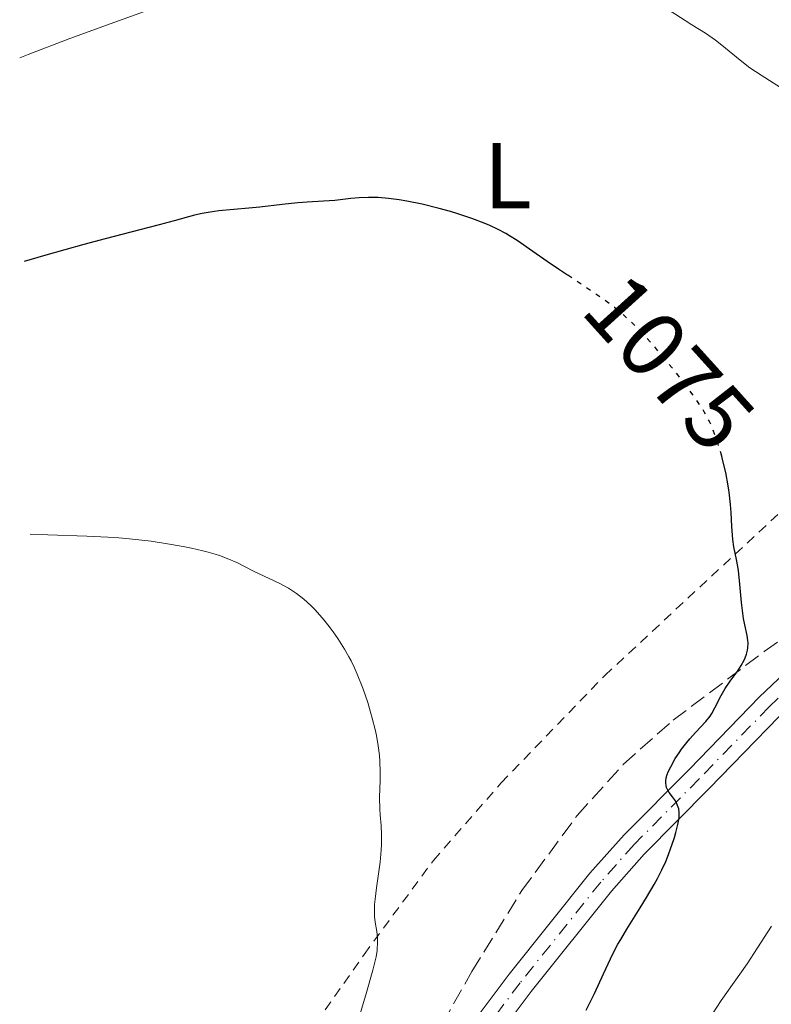
# Model space of a CAD drawing. Units: metres. Extents: x 651336 to 654789, y 4750920 to 4753307.
# Drawn here: x 651359 to 651439, y 4752089 to 4752194 of the extents above; entities that cross this region are included whole.
import ezdxf
from ezdxf.enums import TextEntityAlignment as Align

# ---------------------------------------------------------------- set-up
doc = ezdxf.new("R2010")
doc.units = ezdxf.units.M
doc.header["$MEASUREMENT"] = 0
for name, pattern in [('DGN Style 2', [1.739922, 1.043953, -0.695969]), ('DGN Style 3', [2.435891, 1.739922, -0.695969]), ('DGN Style 4', [2.785615, 1.391938, -0.695969, 0.00174, -0.695969]), ('DGN Style 5', [1.217945, 0.521977, -0.695969])]:
    doc.linetypes.add(name, pattern=pattern)
for name, color, linetype, lineweight in [('Cota de curva de nivel directora', 7, 'Continuous', 0), ('Curva de nivel directora', 30, 'Continuous', 30), ('Curva de nivel directora no vista', 30, 'DGN Style 5', 30), ('Curva de nivel intermedia', 30, 'Continuous', 0), ('Eje pista sin pavimentar', 7, 'DGN Style 4', 0), ('Etiqueta de uso rústico', 92, 'Continuous', 0), ('Línea de pista sin pavimentar', 7, 'Continuous', 0), ('Pista sin pavimentar', 9, 'Continuous', 0), ('Tela metálica o alambrada', 7, 'DGN Style 2', 0), ('Zona arbolada', 92, 'DGN Style 3', 0)]:
    doc.layers.add(name, color=color, linetype=linetype, lineweight=lineweight)
doc.styles.add('Style-Arial', font='arial.ttf')

msp = doc.modelspace()

# ---------------------------------------------------------------- linework, layer by layer
at = {"layer": 'Curva de nivel directora', "color": 30, "linetype": 'Continuous', "lineweight": 30, "elevation": 1075, "flags": 128}
for points in [[(651417.53, 4752166.83), (651416.54, 4752167.48), (651415.34, 4752168.28), (651413.81, 4752169.35), (651412.11, 4752170.55), (651411.31, 4752171.06), (651410.91, 4752171.3), (651410.07, 4752171.74), (651409.19, 4752172.15), (651408.57, 4752172.41), (651407.23, 4752172.91), (651405.75, 4752173.4), (651404.97, 4752173.64), (651403.75, 4752173.98), (651401.9, 4752174.43), (651400.26, 4752174.77), (651399.45, 4752174.9), (651398.28, 4752175.06), (651397.17, 4752175.15), (651396.64, 4752175.17), (651396.13, 4752175.17), (651395.15, 4752175.12), (651394.24, 4752175.04), (651393.09, 4752174.9), (651392.54, 4752174.84), (651391.3, 4752174.75), (651389.54, 4752174.65), (651388.55, 4752174.57), (651386.88, 4752174.4), (651384.47, 4752174.13), (651383.28, 4752174), (651380.06, 4752173.72), (651379.13, 4752173.6), (651378.7, 4752173.53), (651378.28, 4752173.45), (651377.43, 4752173.25), (651375.25, 4752172.64), (651373.66, 4752172.22), (651371.56, 4752171.68), (651367.84, 4752170.73), (651365.54, 4752170.11), (651361.47, 4752168.97), (651359.15, 4752168.29)], [(651430.35, 4752116.65), (651430.67, 4752117.03), (651431.29, 4752117.71), (651432.39, 4752118.89), (651432.84, 4752119.46), (651433.03, 4752119.76), (651433.37, 4752120.36), (651434.04, 4752121.7), (651434.48, 4752122.44), (651435.02, 4752123.24), (651435.81, 4752124.35), (651436.17, 4752124.91), (651436.49, 4752125.47), (651436.62, 4752125.74), (651436.77, 4752126.14), (651436.87, 4752126.54), (651436.91, 4752126.8), (651436.92, 4752127.31), (651436.9, 4752127.58), (651436.82, 4752128.11), (651436.58, 4752129.29), (651436.45, 4752129.96), (651436.37, 4752130.51), (651436.23, 4752131.68), (651436.01, 4752134.05), (651435.9, 4752135.08), (651435.83, 4752135.53), (651435.69, 4752136.3), (651435.41, 4752137.66), (651435.3, 4752138.42), (651435.2, 4752139.83), (651435.11, 4752141.35), (651435.05, 4752142.18), (651434.9, 4752143.51), (651434.79, 4752144.2), (651434.52, 4752145.62), (651434.19, 4752147.03), (651434.1, 4752147.37)], [(651419.54, 4752087.9), (651420.42, 4752089.69), (651421.4, 4752091.8), (651422.41, 4752093.95), (651422.94, 4752094.97), (651423.24, 4752095.5), (651423.9, 4752096.61), (651425.34, 4752098.9), (651426.03, 4752100.01), (651426.84, 4752101.38), (651427.19, 4752102.02), (651427.67, 4752102.96), (651428.08, 4752103.86), (651428.27, 4752104.31), (651428.75, 4752105.63), (651429.01, 4752106.45), (651429.16, 4752106.96), (651429.37, 4752107.83), (651429.51, 4752108.55), (651429.54, 4752108.91), (651429.54, 4752109.12), (651429.48, 4752109.5), (651429.36, 4752109.87), (651429.28, 4752110.06), (651429.12, 4752110.36), (651428.8, 4752110.82), (651428.45, 4752111.27), (651428.29, 4752111.52), (651428.16, 4752111.81), (651428.12, 4752111.97), (651428.08, 4752112.33), (651428.08, 4752112.52), (651428.14, 4752112.85), (651428.25, 4752113.22), (651428.35, 4752113.48), (651428.61, 4752114.04), (651429.11, 4752114.93), (651429.51, 4752115.52), (651429.78, 4752115.91), (651430.35, 4752116.65)]]:
    msp.add_lwpolyline(points, dxfattribs=at)
at = {"layer": 'Curva de nivel directora no vista', "color": 30, "linetype": 'DGN Style 5', "lineweight": 30, "elevation": 1075, "flags": 128}
msp.add_lwpolyline([(651434.1, 4752147.37), (651434.03, 4752147.64), (651433.68, 4752148.81), (651433.4, 4752149.61), (651432.98, 4752150.68), (651432.74, 4752151.18), (651432.22, 4752152.14), (651431.81, 4752152.8), (651431.5, 4752153.26), (651430.79, 4752154.25), (651429.47, 4752155.98), (651428.73, 4752156.92), (651427.57, 4752158.33), (651426.41, 4752159.67), (651425.85, 4752160.29), (651425.31, 4752160.86), (651424.27, 4752161.89), (651423.25, 4752162.79), (651422.56, 4752163.36), (651422.08, 4752163.73), (651421.06, 4752164.46), (651419.16, 4752165.76), (651417.53, 4752166.83)], dxfattribs=at)
at = {"layer": 'Curva de nivel intermedia', "color": 30, "linetype": 'Continuous', "lineweight": 0, "flags": 128}
for points, elevation in [([(651374.15, 4752195.89), (651368.89, 4752193.99), (651364.06, 4752192.22), (651359.57, 4752190.52), (651358.66, 4752190.15)], 1070), ([(651440.91, 4752186.66), (651438.32, 4752188.3), (651437.13, 4752189.1), (651436.6, 4752189.49), (651435.67, 4752190.22), (651434.12, 4752191.51), (651433.42, 4752192.06), (651433.07, 4752192.32), (651432.35, 4752192.8), (651430.89, 4752193.69), (651430.16, 4752194.15), (651427.78, 4752195.72)], 1070), ([(651392.4, 4752078.07), (651395.92, 4752089.78), (651396.6, 4752092.2), (651396.85, 4752093.18), (651396.95, 4752093.64), (651397.06, 4752094.32), (651397.12, 4752095.23), (651397.12, 4752095.68), (651397.05, 4752096.36), (651396.87, 4752097.33), (651396.8, 4752097.96), (651396.78, 4752098.76), (651396.8, 4752099.25), (651396.85, 4752099.8), (651397.01, 4752101.05), (651397.38, 4752103.79), (651397.5, 4752105.09), (651397.54, 4752105.68), (651397.54, 4752106.75), (651397.49, 4752107.71), (651397.4, 4752108.88), (651397.36, 4752109.46), (651397.34, 4752110.77), (651397.38, 4752112.56), (651397.39, 4752113.45), (651397.36, 4752114.64), (651397.31, 4752115.26), (651397.19, 4752116.27), (651396.99, 4752117.4), (651396.86, 4752118.03), (651396.55, 4752119.25), (651396.37, 4752119.91), (651396.06, 4752120.92), (651395.53, 4752122.47), (651394.93, 4752123.98), (651394.6, 4752124.71), (651394.27, 4752125.39), (651394.04, 4752125.83), (651393.56, 4752126.67), (651392.83, 4752127.81), (651392.34, 4752128.51), (651392.01, 4752128.95), (651391.36, 4752129.77), (651390.41, 4752130.87), (651389.93, 4752131.36), (651389.19, 4752132.04), (651388.41, 4752132.65), (651387.99, 4752132.93), (651387.55, 4752133.2), (651386.63, 4752133.7), (651383.79, 4752135.04), (651381.99, 4752135.95), (651380.94, 4752136.41), (651380.12, 4752136.71), (651379.66, 4752136.86), (651378.9, 4752137.08), (651378.35, 4752137.23), (651377.12, 4752137.51), (651376.23, 4752137.69), (651374.32, 4752138.02), (651372.8, 4752138.24), (651370.47, 4752138.51), (651369.3, 4752138.61), (651368.14, 4752138.69), (651365.89, 4752138.8), (651361.69, 4752138.92), (651359.79, 4752139)], 1080), ([(651433.12, 4752087.5), (651434.05, 4752088.93), (651436.82, 4752092.87), (651437.94, 4752094.59), (651439.43, 4752096.9)], 1070)]:
    msp.add_lwpolyline(points, dxfattribs=dict(at, elevation=elevation))
at = {"layer": 'Eje pista sin pavimentar', "color": 7, "linetype": 'DGN Style 4', "lineweight": 0}
msp.add_polyline3d([(651450.4, 4752130.27, 1072.14), (651446.46, 4752127.32, 1072.78), (651439.2, 4752120.48, 1073.63), (651431.69, 4752112.74, 1074.39), (651424.69, 4752105.69, 1075.56), (651421.09, 4752101.64, 1075.82), (651412.43, 4752090.83, 1076.58), (651401.96, 4752076.88, 1078.03), (651390.02, 4752058.68, 1079.16), (651380.16, 4752044.72, 1080.81), (651375.25, 4752038.69, 1081.86), (651372.68, 4752036.08, 1082.41), (651371.09, 4752034.81, 1082.74), (651368.57, 4752033.79, 1083.1), (651366.98, 4752032.58, 1082.97)], dxfattribs=at)
at = {"layer": 'Línea de pista sin pavimentar', "color": 7, "linetype": 'Continuous', "lineweight": 0}
for points in [[(651449.48, 4752131.46, 1072.14), (651445.49, 4752128.47, 1072.78), (651438.15, 4752121.55, 1073.63), (651430.62, 4752113.79, 1074.39), (651423.6, 4752106.72, 1075.56), (651419.94, 4752102.61, 1075.82), (651411.24, 4752091.75, 1076.58), (651400.73, 4752077.74, 1078.03), (651388.78, 4752059.52, 1079.16), (651378.96, 4752045.63, 1080.81), (651374.13, 4752039.69, 1081.86), (651371.67, 4752037.2, 1082.41), (651370.32, 4752036.12, 1082.74), (651367.32, 4752034.7, 1083.06), (651362.88, 4752050.33, 1084.26), (651361.68, 4752053.47, 1084.41)], [(651451.4, 4752129.14, 1072.13), (651447.43, 4752126.17, 1072.78), (651440.25, 4752119.41, 1073.63), (651432.76, 4752111.69, 1074.39), (651425.78, 4752104.66, 1075.56), (651422.24, 4752100.67, 1075.82), (651413.62, 4752089.91, 1076.58), (651403.19, 4752076.02, 1078.03), (651391.26, 4752057.84, 1079.16), (651381.36, 4752043.81, 1080.81), (651376.37, 4752037.69, 1081.86), (651373.69, 4752034.96, 1082.41), (651371.86, 4752033.5, 1082.74), (651369.32, 4752032.47, 1083.1), (651367.62, 4752031.18, 1082.94)]]:
    msp.add_polyline3d(points, dxfattribs=at)
at = {"layer": 'Pista sin pavimentar', "color": 9, "linetype": 'Continuous', "lineweight": 0}
msp.add_polyline3d([(651400.73, 4752077.74, 1078.03), (651411.24, 4752091.75, 1076.58), (651419.94, 4752102.61, 1075.82), (651423.6, 4752106.72, 1075.56), (651430.62, 4752113.79, 1074.39), (651438.15, 4752121.55, 1073.63), (651445.49, 4752128.47, 1072.78), (651449.48, 4752131.46, 1072.14), (651450.4, 4752130.27, 1072.14), (651451.4, 4752129.14, 1072.13), (651447.43, 4752126.17, 1072.78), (651440.25, 4752119.41, 1073.63), (651432.76, 4752111.69, 1074.39), (651425.78, 4752104.66, 1075.56), (651422.24, 4752100.67, 1075.82), (651413.62, 4752089.91, 1076.58), (651403.19, 4752076.02, 1078.03)], dxfattribs=at)
at = {"layer": 'Tela metálica o alambrada', "color": 7, "linetype": 'DGN Style 2', "lineweight": 0}
msp.add_polyline3d([(651364.77, 4752049.98, 1084.73), (651373.54, 4752062.64, 1083.06), (651382.51, 4752075.1, 1081.87), (651395.67, 4752093.89, 1080.44), (651403.12, 4752103.98, 1079.72), (651410.4, 4752112.31, 1078.77), (651421.54, 4752123.83, 1077.58), (651442.5, 4752143.34, 1074), (651450.6, 4752149.54, 1072.57), (651462.61, 4752155.41, 1070.19), (651479.65, 4752164.3, 1067.56), (651489.14, 4752169.18, 1065.33)], dxfattribs=at)
at = {"layer": 'Zona arbolada', "color": 92, "linetype": 'DGN Style 3', "lineweight": 0}
msp.add_polyline3d([(651392.07, 4752065.26, 1087.2), (651407.26, 4752092.06, 1087.21), (651412.62, 4752100.73, 1087.1), (651418.55, 4752108.8, 1086.64), (651423.52, 4752114.29, 1085.99), (651428.88, 4752119.04, 1085.02), (651438.66, 4752126.4, 1082.92), (651450.61, 4752134.75, 1080.15)], dxfattribs=at)
msp.add_polyline3d([(651392.07, 4752065.26, 1087.2), (651407.26, 4752092.06, 1087.21), (651412.62, 4752100.73, 1087.1), (651418.55, 4752108.8, 1086.64), (651423.52, 4752114.29, 1085.99), (651428.88, 4752119.04, 1085.02), (651438.66, 4752126.4, 1082.92), (651450.61, 4752134.75, 1080.15)], dxfattribs=at)

# ---------------------------------------------------------------- texts
at = {"layer": 'Cota de curva de nivel directora', "color": 7, "linetype": 'Continuous', "lineweight": 0, "style": 'Style-Arial'}
msp.add_text('1075', height=7, rotation=312.0892, dxfattribs=at).set_placement((651428.45, 4752157.41, 1075), align=Align.MIDDLE_CENTER)
at = {"layer": 'Etiqueta de uso rústico', "color": 92, "linetype": 'Continuous', "lineweight": 0, "style": 'Style-Arial'}
msp.add_text('L', height=7, dxfattribs=at).set_placement((651411.1, 4752177.51, 1074.14), align=Align.MIDDLE_CENTER)

doc.saveas('drawing.dxf')
